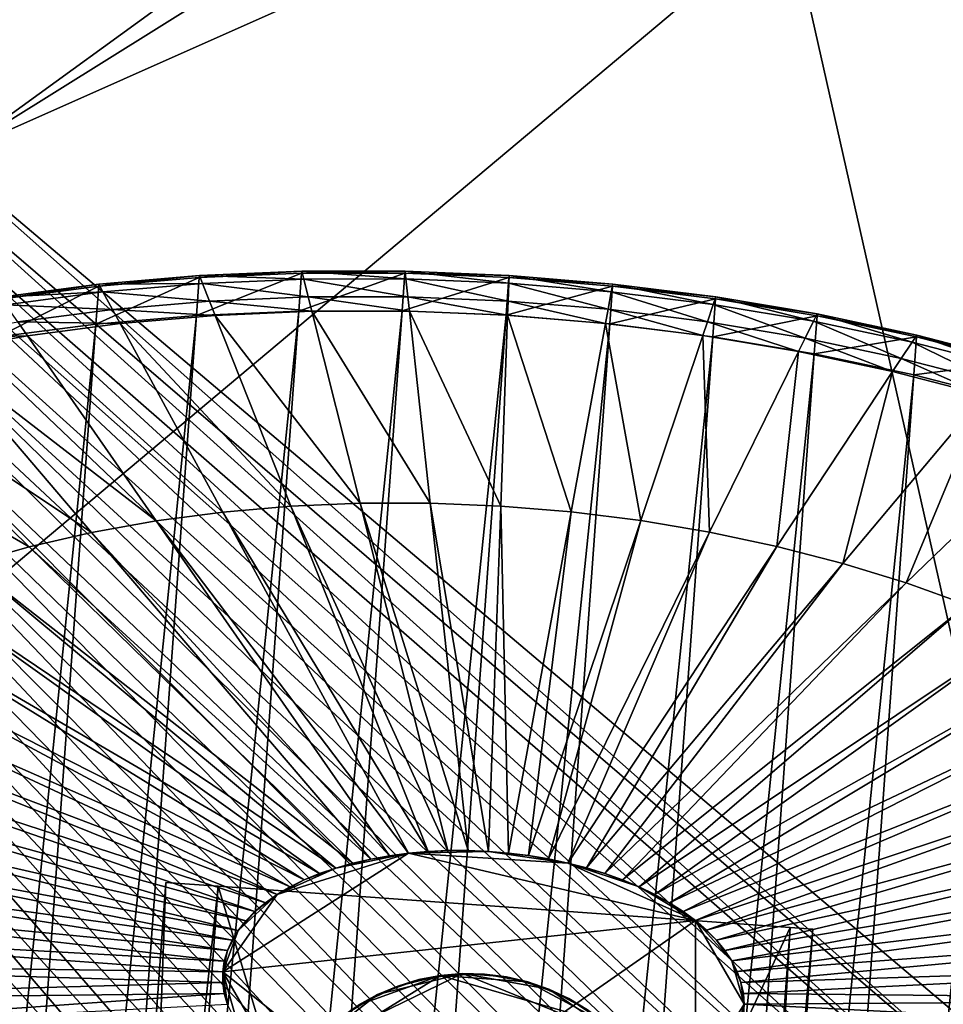
# Model space of a CAD drawing. Extents: x -1.64 to 1.63, y -1.59 to 1.27.
# Drawn here: x 0.62 to 0.82, y -0.68 to -0.47 of the extents above; entities that cross this region are included whole.
import ezdxf

# ---------------------------------------------------------------- set-up
doc = ezdxf.new("R2010")
doc.units = 0
doc.header["$MEASUREMENT"] = 0
doc.layers.get('0').update_dxf_attribs({"linetype": 'CONTINUOUS'})

msp = doc.modelspace()

# ---------------------------------------------------------------- linework, layer by layer
for points in [[(0.84516, -0.69943, 0.03096), (0.84516, 0.69569, 0.03096), (0.58115, 0.47247, 0.03096)], [(0.84516, -0.69943, 0.03096), (0.58115, 0.47247, 0.03096), (0.58115, -0.4762, 0.03096)], [(0.66432, -0.4542, -0.30651), (0.60783, -0.49522, -0.30651), (0.30946, -0.24649, -0.30651)], [(0.4536, -0.72386, -0.07085), (0.60783, -0.49522, -0.07085), (0.85988, -0.38308, -0.07085)], [(0.92001, -1.10139, -0.07085), (0.4536, -0.72386, -0.07085), (0.85988, -0.38308, -0.07085)], [(0.60783, -0.49522, -0.07085), (0.72597, -0.42144, -0.07085), (0.85988, -0.38308, -0.07085)], [(0.60783, -0.49522, -0.07085), (0.66432, -0.4542, -0.07085), (0.72597, -0.42144, -0.07085)], [(0.66432, -0.4542, -0.30651), (0.66432, -0.4542, -0.07085), (0.60783, -0.49522, -0.07085)], [(0.66432, -0.4542, -0.30651), (0.60783, -0.49522, -0.07085), (0.60783, -0.49522, -0.30651)], [(0.84444, -0.70976, 0.03096), (0.58115, -0.4762, 0.03096), (0.58066, -0.48323, 0.03096)], [(0.84444, -0.70976, 0.03096), (0.84516, -0.69943, 0.03096), (0.58115, -0.4762, 0.03096)], [(0.84301, -0.72002, 0.03096), (0.58066, -0.48323, 0.03096), (0.57969, -0.4902, 0.03096)], [(0.84301, -0.72002, 0.03096), (0.84444, -0.70976, 0.03096), (0.58066, -0.48323, 0.03096)], [(0.84087, -0.73015, 0.03096), (0.57969, -0.4902, 0.03096), (0.57823, -0.49709, 0.03096)], [(0.84087, -0.73015, 0.03096), (0.84301, -0.72002, 0.03096), (0.57969, -0.4902, 0.03096)], [(0.83803, -0.7401, 0.03096), (0.57823, -0.49709, 0.03096), (0.5763, -0.50386, 0.03096)], [(0.83803, -0.7401, 0.03096), (0.84087, -0.73015, 0.03096), (0.57823, -0.49709, 0.03096)], [(0.8345, -0.74984, 0.03096), (0.5763, -0.50386, 0.03096), (0.5739, -0.51048, 0.03096)], [(0.8345, -0.74984, 0.03096), (0.83803, -0.7401, 0.03096), (0.5763, -0.50386, 0.03096)], [(0.83031, -0.7593, 0.03096), (0.5739, -0.51048, 0.03096), (0.57105, -0.51692, 0.03096)], [(0.83031, -0.7593, 0.03096), (0.8345, -0.74984, 0.03096), (0.5739, -0.51048, 0.03096)], [(0.82548, -0.76845, 0.03096), (0.57105, -0.51692, 0.03096), (0.56776, -0.52313, 0.03096)], [(0.82548, -0.76845, 0.03096), (0.83031, -0.7593, 0.03096), (0.57105, -0.51692, 0.03096)], [(0.65949, -0.53033, -0.69494), (0.6816, -0.52938, -0.69897), (0.68219, -0.52121, -0.69381)], [(0.65949, -0.53033, -0.69494), (0.68219, -0.52121, -0.69381), (0.66008, -0.52215, -0.68978)], [(0.66008, -0.52215, -0.68978), (0.68219, -0.52121, -0.69381), (0.68223, -0.52078, -0.69354)], [(0.66008, -0.52215, -0.68978), (0.68223, -0.52078, -0.69354), (0.66011, -0.52173, -0.68951)], [(0.66011, -0.52173, -0.68951), (0.68223, -0.52078, -0.69354), (0.68265, -0.52246, -0.69093)], [(0.6816, -0.52938, -0.69897), (0.70395, -0.52937, -0.70155), (0.70454, -0.5212, -0.69639)], [(0.6816, -0.52938, -0.69897), (0.70454, -0.5212, -0.69639), (0.68219, -0.52121, -0.69381)], [(0.68219, -0.52121, -0.69381), (0.70454, -0.5212, -0.69639), (0.70458, -0.52078, -0.69612)], [(0.68219, -0.52121, -0.69381), (0.70458, -0.52078, -0.69612), (0.68223, -0.52078, -0.69354)], [(0.68223, -0.52078, -0.69354), (0.70458, -0.52078, -0.69612), (0.70476, -0.52245, -0.69348)], [(0.68223, -0.52078, -0.69354), (0.70476, -0.52245, -0.69348), (0.68265, -0.52246, -0.69093)], [(0.70395, -0.52937, -0.70155), (0.727, -0.52213, -0.69749), (0.70454, -0.5212, -0.69639)], [(0.70454, -0.5212, -0.69639), (0.72703, -0.5217, -0.69722), (0.70458, -0.52078, -0.69612)], [(0.70454, -0.5212, -0.69639), (0.727, -0.52213, -0.69749), (0.72703, -0.5217, -0.69722)], [(0.70458, -0.52078, -0.69612), (0.72703, -0.5217, -0.69722), (0.72697, -0.52337, -0.69458)], [(0.70458, -0.52078, -0.69612), (0.72697, -0.52337, -0.69458), (0.70476, -0.52245, -0.69348)], [(0.82002, -0.77723, 0.03096), (0.56776, -0.52313, 0.03096), (0.56405, -0.52911, 0.03096)], [(0.82002, -0.77723, 0.03096), (0.82548, -0.76845, 0.03096), (0.56776, -0.52313, 0.03096)], [(0.63774, -0.5322, -0.68948), (0.65949, -0.53033, -0.69494), (0.66008, -0.52215, -0.68978)], [(0.63774, -0.5322, -0.68948), (0.66008, -0.52215, -0.68978), (0.63834, -0.52403, -0.68432)], [(0.63834, -0.52403, -0.68432), (0.66008, -0.52215, -0.68978), (0.66011, -0.52173, -0.68951)], [(0.63834, -0.52403, -0.68432), (0.66011, -0.52173, -0.68951), (0.63837, -0.5236, -0.68405)], [(0.63837, -0.5236, -0.68405), (0.66011, -0.52173, -0.68951), (0.66077, -0.5234, -0.68695)], [(0.63837, -0.5236, -0.68405), (0.66077, -0.5234, -0.68695), (0.63926, -0.52525, -0.68155)], [(0.63926, -0.52525, -0.68155), (0.66077, -0.5234, -0.68695), (0.6623, -0.52724, -0.68104)], [(0.66011, -0.52173, -0.68951), (0.68265, -0.52246, -0.69093), (0.66077, -0.5234, -0.68695)], [(0.66077, -0.5234, -0.68695), (0.68265, -0.52246, -0.69093), (0.68362, -0.52633, -0.68493)], [(0.66077, -0.5234, -0.68695), (0.68362, -0.52633, -0.68493), (0.6623, -0.52724, -0.68104)], [(0.68265, -0.52246, -0.69093), (0.70476, -0.52245, -0.69348), (0.70518, -0.52632, -0.68741)], [(0.68265, -0.52246, -0.69093), (0.70518, -0.52632, -0.68741), (0.68362, -0.52633, -0.68493)], [(0.70395, -0.52937, -0.70155), (0.7264, -0.5303, -0.70265), (0.727, -0.52213, -0.69749)], [(0.70476, -0.52245, -0.69348), (0.72697, -0.52337, -0.69458), (0.72683, -0.52721, -0.68848)], [(0.70476, -0.52245, -0.69348), (0.72683, -0.52721, -0.68848), (0.70518, -0.52632, -0.68741)], [(0.7264, -0.5303, -0.70265), (0.74941, -0.52399, -0.69712), (0.727, -0.52213, -0.69749)], [(0.72697, -0.52337, -0.69458), (0.74845, -0.529, -0.68812), (0.72683, -0.52721, -0.68848)], [(0.72703, -0.5217, -0.69722), (0.74914, -0.52521, -0.69421), (0.72697, -0.52337, -0.69458)], [(0.72697, -0.52337, -0.69458), (0.74914, -0.52521, -0.69421), (0.74845, -0.529, -0.68812)], [(0.727, -0.52213, -0.69749), (0.74945, -0.52356, -0.69685), (0.72703, -0.5217, -0.69722)], [(0.727, -0.52213, -0.69749), (0.74941, -0.52399, -0.69712), (0.74945, -0.52356, -0.69685)], [(0.72703, -0.5217, -0.69722), (0.74945, -0.52356, -0.69685), (0.74914, -0.52521, -0.69421)], [(0.6165, -0.53499, -0.68263), (0.63774, -0.5322, -0.68948), (0.63834, -0.52403, -0.68432)], [(0.6165, -0.53499, -0.68263), (0.63834, -0.52403, -0.68432), (0.61709, -0.52682, -0.67747)], [(0.61709, -0.52682, -0.67747), (0.63834, -0.52403, -0.68432), (0.63837, -0.5236, -0.68405)], [(0.61709, -0.52682, -0.67747), (0.63837, -0.5236, -0.68405), (0.61712, -0.52639, -0.6772)], [(0.61712, -0.52639, -0.6772), (0.63837, -0.5236, -0.68405), (0.63926, -0.52525, -0.68155)], [(0.61712, -0.52639, -0.6772), (0.63926, -0.52525, -0.68155), (0.61825, -0.52801, -0.67477)], [(0.61825, -0.52801, -0.67477), (0.63926, -0.52525, -0.68155), (0.64133, -0.52904, -0.67578)], [(0.63926, -0.52525, -0.68155), (0.6623, -0.52724, -0.68104), (0.64133, -0.52904, -0.67578)], [(0.7264, -0.5303, -0.70265), (0.74882, -0.53216, -0.70229), (0.74941, -0.52399, -0.69712)], [(0.74914, -0.52521, -0.69421), (0.76991, -0.53168, -0.68635), (0.74845, -0.529, -0.68812)], [(0.74882, -0.53216, -0.70229), (0.77166, -0.52676, -0.69528), (0.74941, -0.52399, -0.69712)], [(0.74945, -0.52356, -0.69685), (0.77115, -0.52795, -0.69239), (0.74914, -0.52521, -0.69421)], [(0.74914, -0.52521, -0.69421), (0.77115, -0.52795, -0.69239), (0.76991, -0.53168, -0.68635)], [(0.74941, -0.52399, -0.69712), (0.7717, -0.52633, -0.69501), (0.74945, -0.52356, -0.69685)], [(0.74941, -0.52399, -0.69712), (0.77166, -0.52676, -0.69528), (0.7717, -0.52633, -0.69501)], [(0.74945, -0.52356, -0.69685), (0.7717, -0.52633, -0.69501), (0.77115, -0.52795, -0.69239)], [(0.64133, -0.52904, -0.67578), (0.6623, -0.52724, -0.68104), (0.66352, -0.53032, -0.67631)], [(0.6623, -0.52724, -0.68104), (0.68362, -0.52633, -0.68493), (0.68441, -0.52943, -0.68011)], [(0.6623, -0.52724, -0.68104), (0.68441, -0.52943, -0.68011), (0.66352, -0.53032, -0.67631)], [(0.68362, -0.52633, -0.68493), (0.70518, -0.52632, -0.68741), (0.70551, -0.52942, -0.68254)], [(0.68362, -0.52633, -0.68493), (0.70551, -0.52942, -0.68254), (0.68441, -0.52943, -0.68011)], [(0.70518, -0.52632, -0.68741), (0.72683, -0.52721, -0.68848), (0.72672, -0.53029, -0.68359)], [(0.70518, -0.52632, -0.68741), (0.72672, -0.53029, -0.68359), (0.70551, -0.52942, -0.68254)], [(0.72683, -0.52721, -0.68848), (0.74789, -0.53205, -0.68324), (0.72672, -0.53029, -0.68359)], [(0.72683, -0.52721, -0.68848), (0.74845, -0.529, -0.68812), (0.74789, -0.53205, -0.68324)], [(0.74882, -0.53216, -0.70229), (0.77107, -0.53493, -0.70044), (0.77166, -0.52676, -0.69528)], [(0.77107, -0.53493, -0.70044), (0.79361, -0.53044, -0.69198), (0.77166, -0.52676, -0.69528)], [(0.7717, -0.52633, -0.69501), (0.79287, -0.53159, -0.68912), (0.77115, -0.52795, -0.69239)], [(0.77166, -0.52676, -0.69528), (0.79364, -0.53001, -0.69171), (0.7717, -0.52633, -0.69501)], [(0.77166, -0.52676, -0.69528), (0.79361, -0.53044, -0.69198), (0.79364, -0.53001, -0.69171)], [(0.7717, -0.52633, -0.69501), (0.79364, -0.53001, -0.69171), (0.79287, -0.53159, -0.68912)], [(0.81396, -0.78561, 0.03096), (0.56405, -0.52911, 0.03096), (0.55993, -0.53481, 0.03096)], [(0.81396, -0.78561, 0.03096), (0.82002, -0.77723, 0.03096), (0.56405, -0.52911, 0.03096)], [(0.60608, -1.26795, -1.16085), (0.62819, -1.267, -1.16488), (0.6816, -0.52938, -0.69897)], [(0.60608, -1.26795, -1.16085), (0.6816, -0.52938, -0.69897), (0.65949, -0.53033, -0.69494)], [(0.61825, -0.52801, -0.67477), (0.64133, -0.52904, -0.67578), (0.62084, -0.53173, -0.66917)], [(0.62084, -0.53173, -0.66917), (0.64133, -0.52904, -0.67578), (0.64298, -0.53209, -0.67115)], [(0.62819, -1.267, -1.16488), (0.65054, -1.26699, -1.16746), (0.70395, -0.52937, -0.70155)], [(0.62819, -1.267, -1.16488), (0.70395, -0.52937, -0.70155), (0.6816, -0.52938, -0.69897)], [(0.64133, -0.52904, -0.67578), (0.66352, -0.53032, -0.67631), (0.64298, -0.53209, -0.67115)], [(0.65054, -1.26699, -1.16746), (0.7264, -0.5303, -0.70265), (0.70395, -0.52937, -0.70155)], [(0.66352, -0.53032, -0.67631), (0.68441, -0.52943, -0.68011), (0.69488, -0.57092, -0.61561)], [(0.68441, -0.52943, -0.68011), (0.70551, -0.52942, -0.68254), (0.71002, -0.57092, -0.61736)], [(0.68441, -0.52943, -0.68011), (0.71002, -0.57092, -0.61736), (0.69488, -0.57092, -0.61561)], [(0.70551, -0.52942, -0.68254), (0.72672, -0.53029, -0.68359), (0.72524, -0.57154, -0.61811)], [(0.70551, -0.52942, -0.68254), (0.72524, -0.57154, -0.61811), (0.71002, -0.57092, -0.61736)], [(0.74845, -0.529, -0.68812), (0.7689, -0.53467, -0.6815), (0.74789, -0.53205, -0.68324)], [(0.74845, -0.529, -0.68812), (0.76991, -0.53168, -0.68635), (0.7689, -0.53467, -0.6815)], [(0.77115, -0.52795, -0.69239), (0.79107, -0.53522, -0.68316), (0.76991, -0.53168, -0.68635)], [(0.77115, -0.52795, -0.69239), (0.79287, -0.53159, -0.68912), (0.79107, -0.53522, -0.68316)], [(0.58433, -1.26982, -1.15539), (0.60608, -1.26795, -1.16085), (0.65949, -0.53033, -0.69494)], [(0.58433, -1.26982, -1.15539), (0.65949, -0.53033, -0.69494), (0.63774, -0.5322, -0.68948)], [(0.60096, -0.53529, -0.66125), (0.62084, -0.53173, -0.66917), (0.62292, -0.53472, -0.66468)], [(0.62084, -0.53173, -0.66917), (0.64298, -0.53209, -0.67115), (0.62292, -0.53472, -0.66468)], [(0.64298, -0.53209, -0.67115), (0.66352, -0.53032, -0.67631), (0.6799, -0.57156, -0.61288)], [(0.65054, -1.26699, -1.16746), (0.67299, -1.26792, -1.16856), (0.7264, -0.5303, -0.70265)], [(0.66352, -0.53032, -0.67631), (0.69488, -0.57092, -0.61561), (0.6799, -0.57156, -0.61288)], [(0.67299, -1.26792, -1.16856), (0.74882, -0.53216, -0.70229), (0.7264, -0.5303, -0.70265)], [(0.72672, -0.53029, -0.68359), (0.74043, -0.5728, -0.61786), (0.72524, -0.57154, -0.61811)], [(0.72672, -0.53029, -0.68359), (0.74789, -0.53205, -0.68324), (0.74043, -0.5728, -0.61786)], [(0.76991, -0.53168, -0.68635), (0.78963, -0.53814, -0.67838), (0.7689, -0.53467, -0.6815)], [(0.76991, -0.53168, -0.68635), (0.79107, -0.53522, -0.68316), (0.78963, -0.53814, -0.67838)], [(0.77107, -0.53493, -0.70044), (0.79302, -0.53861, -0.69714), (0.79361, -0.53044, -0.69198)], [(0.79287, -0.53159, -0.68912), (0.81182, -0.53962, -0.67858), (0.79107, -0.53522, -0.68316)], [(0.79364, -0.53001, -0.69171), (0.81415, -0.5361, -0.68442), (0.79287, -0.53159, -0.68912)], [(0.79287, -0.53159, -0.68912), (0.81415, -0.5361, -0.68442), (0.81182, -0.53962, -0.67858)], [(0.79302, -0.53861, -0.69714), (0.81513, -0.53499, -0.68723), (0.79361, -0.53044, -0.69198)], [(0.79361, -0.53044, -0.69198), (0.81516, -0.53457, -0.68696), (0.79364, -0.53001, -0.69171)], [(0.79361, -0.53044, -0.69198), (0.81513, -0.53499, -0.68723), (0.81516, -0.53457, -0.68696)], [(0.79364, -0.53001, -0.69171), (0.81516, -0.53457, -0.68696), (0.81415, -0.5361, -0.68442)], [(0.56309, -1.27261, -1.14854), (0.58433, -1.26982, -1.15539), (0.63774, -0.5322, -0.68948)], [(0.56309, -1.27261, -1.14854), (0.63774, -0.5322, -0.68948), (0.6165, -0.53499, -0.68263)], [(0.62292, -0.53472, -0.66468), (0.64298, -0.53209, -0.67115), (0.66516, -0.57283, -0.60919)], [(0.64298, -0.53209, -0.67115), (0.6799, -0.57156, -0.61288), (0.66516, -0.57283, -0.60919)], [(0.67299, -1.26792, -1.16856), (0.69541, -1.26978, -1.16819), (0.74882, -0.53216, -0.70229)], [(0.69541, -1.26978, -1.16819), (0.77107, -0.53493, -0.70044), (0.74882, -0.53216, -0.70229)], [(0.74789, -0.53205, -0.68324), (0.7555, -0.57468, -0.61661), (0.74043, -0.5728, -0.61786)], [(0.74789, -0.53205, -0.68324), (0.7689, -0.53467, -0.6815), (0.7555, -0.57468, -0.61661)], [(0.80734, -0.79354, 0.03096), (0.55993, -0.53481, 0.03096), (0.55543, -0.5402, 0.03096)], [(0.80734, -0.79354, 0.03096), (0.81396, -0.78561, 0.03096), (0.55993, -0.53481, 0.03096)], [(0.60096, -0.53529, -0.66125), (0.62292, -0.53472, -0.66468), (0.60345, -0.53821, -0.65692)], [(0.60345, -0.53821, -0.65692), (0.62292, -0.53472, -0.66468), (0.65077, -0.57472, -0.60454)], [(0.62292, -0.53472, -0.66468), (0.66516, -0.57283, -0.60919), (0.65077, -0.57472, -0.60454)], [(0.69541, -1.26978, -1.16819), (0.71766, -1.27255, -1.16635), (0.77107, -0.53493, -0.70044)], [(0.71766, -1.27255, -1.16635), (0.79302, -0.53861, -0.69714), (0.77107, -0.53493, -0.70044)], [(0.7689, -0.53467, -0.6815), (0.77037, -0.57717, -0.61437), (0.7555, -0.57468, -0.61661)], [(0.7689, -0.53467, -0.6815), (0.78963, -0.53814, -0.67838), (0.77037, -0.57717, -0.61437)], [(0.79107, -0.53522, -0.68316), (0.80995, -0.54244, -0.67389), (0.78963, -0.53814, -0.67838)], [(0.79107, -0.53522, -0.68316), (0.81182, -0.53962, -0.67858), (0.80995, -0.54244, -0.67389)], [(0.79302, -0.53861, -0.69714), (0.81454, -0.54317, -0.69239), (0.81513, -0.53499, -0.68723)], [(0.81415, -0.5361, -0.68442), (0.83202, -0.54483, -0.67264), (0.81182, -0.53962, -0.67858)], [(0.81516, -0.53457, -0.68696), (0.83487, -0.54145, -0.67833), (0.81415, -0.5361, -0.68442)], [(0.81415, -0.5361, -0.68442), (0.83487, -0.54145, -0.67833), (0.83202, -0.54483, -0.67264)], [(0.81454, -0.54317, -0.69239), (0.83608, -0.5404, -0.68107), (0.81513, -0.53499, -0.68723)], [(0.81513, -0.53499, -0.68723), (0.83611, -0.53998, -0.6808), (0.81516, -0.53457, -0.68696)], [(0.81513, -0.53499, -0.68723), (0.83608, -0.5404, -0.68107), (0.83611, -0.53998, -0.6808)], [(0.81516, -0.53457, -0.68696), (0.83611, -0.53998, -0.6808), (0.83487, -0.54145, -0.67833)], [(0.58469, -0.54253, -0.64793), (0.60345, -0.53821, -0.65692), (0.6368, -0.57722, -0.59898)], [(0.60345, -0.53821, -0.65692), (0.65077, -0.57472, -0.60454), (0.6368, -0.57722, -0.59898)], [(0.78963, -0.53814, -0.67838), (0.78495, -0.58026, -0.61116), (0.77037, -0.57717, -0.61437)], [(0.78963, -0.53814, -0.67838), (0.80995, -0.54244, -0.67389), (0.78495, -0.58026, -0.61116)], [(0.80018, -0.801, 0.03096), (0.55543, -0.5402, 0.03096), (0.55057, -0.54527, 0.03096)], [(0.80018, -0.801, 0.03096), (0.80734, -0.79354, 0.03096), (0.55543, -0.5402, 0.03096)], [(0.71766, -1.27255, -1.16635), (0.73961, -1.27623, -1.16305), (0.79302, -0.53861, -0.69714)], [(0.73961, -1.27623, -1.16305), (0.81454, -0.54317, -0.69239), (0.79302, -0.53861, -0.69714)], [(0.81182, -0.53962, -0.67858), (0.82974, -0.54755, -0.66808), (0.80995, -0.54244, -0.67389)], [(0.81182, -0.53962, -0.67858), (0.83202, -0.54483, -0.67264), (0.82974, -0.54755, -0.66808)], [(0.81454, -0.54317, -0.69239), (0.83549, -0.54858, -0.68623), (0.83608, -0.5404, -0.68107)], [(0.56675, -0.54765, -0.63777), (0.58469, -0.54253, -0.64793), (0.62334, -0.58032, -0.59253)], [(0.58469, -0.54253, -0.64793), (0.6368, -0.57722, -0.59898), (0.62334, -0.58032, -0.59253)], [(0.80995, -0.54244, -0.67389), (0.79915, -0.58393, -0.60698), (0.78495, -0.58026, -0.61116)], [(0.80995, -0.54244, -0.67389), (0.82974, -0.54755, -0.66808), (0.79915, -0.58393, -0.60698)], [(0.73961, -1.27623, -1.16305), (0.76112, -1.28079, -1.1583), (0.81454, -0.54317, -0.69239)], [(0.76112, -1.28079, -1.1583), (0.83549, -0.54858, -0.68623), (0.81454, -0.54317, -0.69239)], [(0.79253, -0.80793, 0.03096), (0.55057, -0.54527, 0.03096), (0.54536, -0.54998, 0.03096)], [(0.79253, -0.80793, 0.03096), (0.80018, -0.801, 0.03096), (0.55057, -0.54527, 0.03096)], [(0.56675, -0.54765, -0.63777), (0.62334, -0.58032, -0.59253), (0.61047, -0.584, -0.58524)], [(0.76112, -1.28079, -1.1583), (0.78207, -1.28619, -1.15214), (0.83549, -0.54858, -0.68623)], [(0.78207, -1.28619, -1.15214), (0.85575, -0.5548, -0.67869), (0.83549, -0.54858, -0.68623)], [(0.82974, -0.54755, -0.66808), (0.81288, -0.58815, -0.60187), (0.79915, -0.58393, -0.60698)], [(0.82974, -0.54755, -0.66808), (0.84887, -0.55343, -0.66096), (0.81288, -0.58815, -0.60187)], [(0.78441, -0.8143, 0.03096), (0.54536, -0.54998, 0.03096), (0.53984, -0.55432, 0.03096)], [(0.78441, -0.8143, 0.03096), (0.79253, -0.80793, 0.03096), (0.54536, -0.54998, 0.03096)], [(0.77587, -0.8201, 0.03096), (0.53984, -0.55432, 0.03096), (0.53403, -0.55826, 0.03096)], [(0.77587, -0.8201, 0.03096), (0.78441, -0.8143, 0.03096), (0.53984, -0.55432, 0.03096)], [(0.78207, -1.28619, -1.15214), (0.80233, -1.29242, -1.1446), (0.85575, -0.5548, -0.67869)], [(0.80233, -1.29242, -1.1446), (0.8752, -0.56181, -0.66982), (0.85575, -0.5548, -0.67869)], [(0.84887, -0.55343, -0.66096), (0.82605, -0.5929, -0.59586), (0.81288, -0.58815, -0.60187)], [(0.76695, -0.82527, 0.03096), (0.53403, -0.55826, 0.03096), (0.52796, -0.56178, 0.03096)], [(0.76695, -0.82527, 0.03096), (0.77587, -0.8201, 0.03096), (0.53403, -0.55826, 0.03096)], [(0.75769, -0.82982, 0.03096), (0.52796, -0.56178, 0.03096), (0.52167, -0.56487, 0.03096)], [(0.75769, -0.82982, 0.03096), (0.76695, -0.82527, 0.03096), (0.52796, -0.56178, 0.03096)], [(0.80233, -1.29242, -1.1446), (0.82178, -1.29943, -1.13573), (0.8752, -0.56181, -0.66982)], [(0.74814, -0.8337, 0.03096), (0.52167, -0.56487, 0.03096), (0.51517, -0.5675, 0.03096)], [(0.74814, -0.8337, 0.03096), (0.75769, -0.82982, 0.03096), (0.52167, -0.56487, 0.03096)], [(0.73834, -0.8369, 0.03096), (0.51517, -0.5675, 0.03096), (0.50851, -0.56968, 0.03096)], [(0.73834, -0.8369, 0.03096), (0.74814, -0.8337, 0.03096), (0.51517, -0.5675, 0.03096)], [(0.72834, -0.8394, 0.03096), (0.50851, -0.56968, 0.03096), (0.50171, -0.57138, 0.03096)], [(0.72834, -0.8394, 0.03096), (0.73834, -0.8369, 0.03096), (0.50851, -0.56968, 0.03096)], [(0.7182, -0.8412, 0.03096), (0.50171, -0.57138, 0.03096), (0.49481, -0.57261, 0.03096)], [(0.7182, -0.8412, 0.03096), (0.72834, -0.8394, 0.03096), (0.50171, -0.57138, 0.03096)], [(0.66516, -0.57283, -0.60919), (0.6799, -0.57156, -0.61288), (0.70953, -0.64619, -0.49813)], [(0.6799, -0.57156, -0.61288), (0.69488, -0.57092, -0.61561), (0.71383, -0.64601, -0.49891)], [(0.6799, -0.57156, -0.61288), (0.71383, -0.64601, -0.49891), (0.70953, -0.64619, -0.49813)], [(0.69488, -0.57092, -0.61561), (0.71002, -0.57092, -0.61736), (0.71818, -0.64601, -0.49941)], [(0.69488, -0.57092, -0.61561), (0.71818, -0.64601, -0.49941), (0.71383, -0.64601, -0.49891)], [(0.71002, -0.57092, -0.61736), (0.72524, -0.57154, -0.61811), (0.72256, -0.64619, -0.49963)], [(0.71002, -0.57092, -0.61736), (0.72256, -0.64619, -0.49963), (0.71818, -0.64601, -0.49941)], [(0.72524, -0.57154, -0.61811), (0.72692, -0.64655, -0.49956), (0.72256, -0.64619, -0.49963)], [(0.72524, -0.57154, -0.61811), (0.74043, -0.5728, -0.61786), (0.72692, -0.64655, -0.49956)], [(-0.69845, -0.84228, 0.03096), (0.69765, -0.84265, 0.03096), (0.48085, -0.57359, 0.03096)], [(0.69765, -0.84265, 0.03096), (0.48785, -0.57334, 0.03096), (0.48085, -0.57359, 0.03096)], [(0.70795, -0.84228, 0.03096), (0.49481, -0.57261, 0.03096), (0.48785, -0.57334, 0.03096)], [(0.69765, -0.84265, 0.03096), (0.70795, -0.84228, 0.03096), (0.48785, -0.57334, 0.03096)], [(0.70795, -0.84228, 0.03096), (0.7182, -0.8412, 0.03096), (0.49481, -0.57261, 0.03096)], [(0.65077, -0.57472, -0.60454), (0.66516, -0.57283, -0.60919), (0.70529, -0.64656, -0.49706)], [(0.66516, -0.57283, -0.60919), (0.70953, -0.64619, -0.49813), (0.70529, -0.64656, -0.49706)], [(0.74043, -0.5728, -0.61786), (0.73125, -0.64709, -0.4992), (0.72692, -0.64655, -0.49956)], [(0.74043, -0.5728, -0.61786), (0.7555, -0.57468, -0.61661), (0.73125, -0.64709, -0.4992)], [(0.6368, -0.57722, -0.59898), (0.65077, -0.57472, -0.60454), (0.70116, -0.6471, -0.49573)], [(0.65077, -0.57472, -0.60454), (0.70529, -0.64656, -0.49706), (0.70116, -0.6471, -0.49573)], [(0.7555, -0.57468, -0.61661), (0.73553, -0.6478, -0.49855), (0.73125, -0.64709, -0.4992)], [(0.7555, -0.57468, -0.61661), (0.77037, -0.57717, -0.61437), (0.73553, -0.6478, -0.49855)], [(0.62334, -0.58032, -0.59253), (0.6368, -0.57722, -0.59898), (0.69714, -0.64782, -0.49413)], [(0.6368, -0.57722, -0.59898), (0.70116, -0.6471, -0.49573), (0.69714, -0.64782, -0.49413)], [(0.77037, -0.57717, -0.61437), (0.73971, -0.64869, -0.49763), (0.73553, -0.6478, -0.49855)], [(0.77037, -0.57717, -0.61437), (0.78495, -0.58026, -0.61116), (0.73971, -0.64869, -0.49763)], [(0.61047, -0.584, -0.58524), (0.62334, -0.58032, -0.59253), (0.69327, -0.64871, -0.49228)], [(0.62334, -0.58032, -0.59253), (0.69714, -0.64782, -0.49413), (0.69327, -0.64871, -0.49228)], [(0.78495, -0.58026, -0.61116), (0.74379, -0.64975, -0.49643), (0.73971, -0.64869, -0.49763)], [(0.78495, -0.58026, -0.61116), (0.79915, -0.58393, -0.60698), (0.74379, -0.64975, -0.49643)], [(0.59826, -0.58823, -0.57714), (0.61047, -0.584, -0.58524), (0.68958, -0.64977, -0.49018)], [(0.61047, -0.584, -0.58524), (0.69327, -0.64871, -0.49228), (0.68958, -0.64977, -0.49018)], [(0.79915, -0.58393, -0.60698), (0.74774, -0.65096, -0.49496), (0.74379, -0.64975, -0.49643)], [(0.79915, -0.58393, -0.60698), (0.81288, -0.58815, -0.60187), (0.74774, -0.65096, -0.49496)], [(0.5868, -0.59299, -0.56829), (0.59826, -0.58823, -0.57714), (0.68607, -0.65098, -0.48786)], [(0.59826, -0.58823, -0.57714), (0.68958, -0.64977, -0.49018), (0.68607, -0.65098, -0.48786)], [(0.81288, -0.58815, -0.60187), (0.75153, -0.65232, -0.49324), (0.74774, -0.65096, -0.49496)], [(0.81288, -0.58815, -0.60187), (0.82605, -0.5929, -0.59586), (0.75153, -0.65232, -0.49324)], [(0.57615, -0.59825, -0.55874), (0.5868, -0.59299, -0.56829), (0.68278, -0.65235, -0.48531)], [(0.5868, -0.59299, -0.56829), (0.68607, -0.65098, -0.48786), (0.68278, -0.65235, -0.48531)], [(0.82605, -0.5929, -0.59586), (0.75513, -0.65383, -0.49126), (0.75153, -0.65232, -0.49324)], [(0.82605, -0.5929, -0.59586), (0.8386, -0.59815, -0.58899), (0.75513, -0.65383, -0.49126)], [(0.56637, -0.60398, -0.54855), (0.57615, -0.59825, -0.55874), (0.67971, -0.65386, -0.48257)], [(0.57615, -0.59825, -0.55874), (0.68278, -0.65235, -0.48531), (0.67971, -0.65386, -0.48257)], [(0.8386, -0.59815, -0.58899), (0.75854, -0.65548, -0.48905), (0.75513, -0.65383, -0.49126)], [(0.8386, -0.59815, -0.58899), (0.85045, -0.60387, -0.58129), (0.75854, -0.65548, -0.48905)], [(0.55753, -0.61014, -0.53778), (0.56637, -0.60398, -0.54855), (0.67691, -0.65551, -0.47964)], [(0.56637, -0.60398, -0.54855), (0.67971, -0.65386, -0.48257), (0.67691, -0.65551, -0.47964)], [(0.85045, -0.60387, -0.58129), (0.76172, -0.65725, -0.48661), (0.75854, -0.65548, -0.48905)], [(0.85045, -0.60387, -0.58129), (0.86152, -0.61003, -0.57281), (0.76172, -0.65725, -0.48661)], [(0.54967, -0.61671, -0.52648), (0.55753, -0.61014, -0.53778), (0.67436, -0.65728, -0.47654)], [(0.55753, -0.61014, -0.53778), (0.67691, -0.65551, -0.47964), (0.67436, -0.65728, -0.47654)], [(0.86152, -0.61003, -0.57281), (0.76465, -0.65913, -0.48397), (0.76172, -0.65725, -0.48661)], [(0.86152, -0.61003, -0.57281), (0.87175, -0.61658, -0.5636), (0.76465, -0.65913, -0.48397)], [(0.54284, -0.62363, -0.51474), (0.54967, -0.61671, -0.52648), (0.67211, -0.65916, -0.4733)], [(0.54967, -0.61671, -0.52648), (0.67436, -0.65728, -0.47654), (0.67211, -0.65916, -0.4733)], [(0.87175, -0.61658, -0.5636), (0.76733, -0.66112, -0.48113), (0.76465, -0.65913, -0.48397)], [(0.87175, -0.61658, -0.5636), (0.88107, -0.6235, -0.55372), (0.76733, -0.66112, -0.48113)], [(0.88107, -0.6235, -0.55372), (0.76974, -0.66319, -0.47811), (0.76733, -0.66112, -0.48113)], [(0.88107, -0.6235, -0.55372), (0.88943, -0.63073, -0.54323), (0.76974, -0.66319, -0.47811)], [(0.53709, -0.63086, -0.50263), (0.54284, -0.62363, -0.51474), (0.67014, -0.66115, -0.46993)], [(0.54284, -0.62363, -0.51474), (0.67211, -0.65916, -0.4733), (0.67014, -0.66115, -0.46993)], [(0.53245, -0.63837, -0.4902), (0.53709, -0.63086, -0.50263), (0.66849, -0.66323, -0.46644)], [(0.53709, -0.63086, -0.50263), (0.67014, -0.66115, -0.46993), (0.66849, -0.66323, -0.46644)], [(0.88943, -0.63073, -0.54323), (0.77185, -0.66535, -0.47494), (0.76974, -0.66319, -0.47811)], [(0.88943, -0.63073, -0.54323), (0.89679, -0.63824, -0.53219), (0.77185, -0.66535, -0.47494)], [(0.52894, -0.64611, -0.47755), (0.53245, -0.63837, -0.4902), (0.66716, -0.66539, -0.46287)], [(0.53245, -0.63837, -0.4902), (0.66849, -0.66323, -0.46644), (0.66716, -0.66539, -0.46287)], [(0.89679, -0.63824, -0.53219), (0.77366, -0.66757, -0.47163), (0.77185, -0.66535, -0.47494)], [(0.89679, -0.63824, -0.53219), (0.90309, -0.64597, -0.52067), (0.77366, -0.66757, -0.47163)], [(0.52659, -0.65403, -0.46474), (0.52894, -0.64611, -0.47755), (0.66615, -0.66761, -0.45924)], [(0.52894, -0.64611, -0.47755), (0.66716, -0.66539, -0.46287), (0.66615, -0.66761, -0.45924)], [(0.66514, -0.6722, -0.45186), (0.67691, -0.65551, -0.47964), (0.70529, -0.64656, -0.49706)], [(0.66514, -0.6722, -0.45186), (0.70529, -0.64656, -0.49706), (0.76733, -0.66112, -0.48113)], [(0.67691, -0.65551, -0.47964), (0.68958, -0.64977, -0.49018), (0.70529, -0.64656, -0.49706)], [(0.68958, -0.64977, -0.49018), (0.69714, -0.64782, -0.49413), (0.70529, -0.64656, -0.49706)], [(0.69714, -0.64782, -0.49413), (0.70116, -0.6471, -0.49573), (0.70529, -0.64656, -0.49706)], [(0.70529, -0.64656, -0.49706), (0.70953, -0.64619, -0.49813), (0.71383, -0.64601, -0.49891)], [(0.70529, -0.64656, -0.49706), (0.71383, -0.64601, -0.49891), (0.72256, -0.64619, -0.49963)], [(0.70529, -0.64656, -0.49706), (0.72256, -0.64619, -0.49963), (0.73971, -0.64869, -0.49763)], [(0.70529, -0.64656, -0.49706), (0.73971, -0.64869, -0.49763), (0.76733, -0.66112, -0.48113)], [(0.71383, -0.64601, -0.49891), (0.71818, -0.64601, -0.49941), (0.72256, -0.64619, -0.49963)], [(0.72256, -0.64619, -0.49963), (0.72692, -0.64655, -0.49956), (0.73125, -0.64709, -0.4992)], [(0.72256, -0.64619, -0.49963), (0.73125, -0.64709, -0.4992), (0.73971, -0.64869, -0.49763)], [(0.90309, -0.64597, -0.52067), (0.77516, -0.66985, -0.4682), (0.77366, -0.66757, -0.47163)], [(0.90309, -0.64597, -0.52067), (0.90829, -0.65389, -0.50873), (0.77516, -0.66985, -0.4682)], [(0.68958, -0.64977, -0.49018), (0.69327, -0.64871, -0.49228), (0.69714, -0.64782, -0.49413)], [(0.73125, -0.64709, -0.4992), (0.73553, -0.6478, -0.49855), (0.73971, -0.64869, -0.49763)], [(0.73971, -0.64869, -0.49763), (0.74379, -0.64975, -0.49643), (0.74774, -0.65096, -0.49496)], [(0.73971, -0.64869, -0.49763), (0.74774, -0.65096, -0.49496), (0.75513, -0.65383, -0.49126)], [(0.73971, -0.64869, -0.49763), (0.75513, -0.65383, -0.49126), (0.76733, -0.66112, -0.48113)], [(0.67691, -0.65551, -0.47964), (0.68278, -0.65235, -0.48531), (0.68958, -0.64977, -0.49018)], [(0.68278, -0.65235, -0.48531), (0.68607, -0.65098, -0.48786), (0.68958, -0.64977, -0.49018)], [(0.74774, -0.65096, -0.49496), (0.75153, -0.65232, -0.49324), (0.75513, -0.65383, -0.49126)], [(0.62934, -0.97778, -0.09892), (0.62934, -0.97778, -0.0949), (0.65287, -0.65286, -0.0949)], [(0.62934, -0.97778, -0.09892), (0.65287, -0.65286, -0.0949), (0.65287, -0.65286, -0.09892)], [(0.64062, -0.97859, -0.18856), (0.62934, -0.97778, -0.18856), (0.65287, -0.65286, -0.18856)], [(0.62934, -0.97778, -0.18856), (0.62934, -0.97778, -0.18321), (0.65287, -0.65286, -0.18321)], [(0.62934, -0.97778, -0.18856), (0.65287, -0.65286, -0.18321), (0.65287, -0.65286, -0.18856)], [(0.62934, -0.97778, -0.18321), (0.62934, -0.97778, -0.09892), (0.65287, -0.65286, -0.09892)], [(0.62934, -0.97778, -0.18321), (0.65287, -0.65286, -0.09892), (0.65287, -0.65286, -0.18321)], [(0.62934, -0.97778, -0.0949), (0.66415, -0.65368, -0.0949), (0.65287, -0.65286, -0.0949)], [(0.64062, -0.97859, -0.18856), (0.65287, -0.65286, -0.18856), (0.66415, -0.65368, -0.18856)], [(0.66415, -0.65368, -0.09892), (0.65287, -0.65286, -0.09892), (0.65287, -0.65286, -0.0949)], [(0.66415, -0.65368, -0.09892), (0.65287, -0.65286, -0.0949), (0.66415, -0.65368, -0.0949)], [(0.66415, -0.65368, -0.18856), (0.65287, -0.65286, -0.18856), (0.65287, -0.65286, -0.18321)], [(0.66415, -0.65368, -0.18856), (0.65287, -0.65286, -0.18321), (0.66415, -0.65368, -0.18321)], [(0.66415, -0.65368, -0.18321), (0.65287, -0.65286, -0.18321), (0.65287, -0.65286, -0.09892)], [(0.66415, -0.65368, -0.18321), (0.65287, -0.65286, -0.09892), (0.66415, -0.65368, -0.09892)], [(0.67691, -0.65551, -0.47964), (0.67971, -0.65386, -0.48257), (0.68278, -0.65235, -0.48531)], [(0.52542, -0.66209, -0.45186), (0.52659, -0.65403, -0.46474), (0.66548, -0.66989, -0.45556)], [(0.52659, -0.65403, -0.46474), (0.66615, -0.66761, -0.45924), (0.66548, -0.66989, -0.45556)], [(0.62934, -0.97778, -0.0949), (0.64062, -0.97859, -0.0949), (0.66415, -0.65368, -0.0949)], [(0.64062, -0.97859, -0.0949), (0.78778, -0.66263, -0.0949), (0.66415, -0.65368, -0.0949)], [(0.76425, -0.98755, -0.18856), (0.64062, -0.97859, -0.18856), (0.66415, -0.65368, -0.18856)], [(0.78778, -0.66263, -0.18321), (0.66415, -0.65368, -0.18321), (0.66415, -0.65368, -0.09892)], [(0.78778, -0.66263, -0.18321), (0.66415, -0.65368, -0.09892), (0.78778, -0.66263, -0.09892)], [(0.78778, -0.66263, -0.18856), (0.66415, -0.65368, -0.18856), (0.66415, -0.65368, -0.18321)], [(0.78778, -0.66263, -0.18856), (0.66415, -0.65368, -0.18321), (0.78778, -0.66263, -0.18321)], [(0.76425, -0.98755, -0.18856), (0.66415, -0.65368, -0.18856), (0.78778, -0.66263, -0.18856)], [(0.78778, -0.66263, -0.09892), (0.66415, -0.65368, -0.09892), (0.66415, -0.65368, -0.0949)], [(0.78778, -0.66263, -0.09892), (0.66415, -0.65368, -0.0949), (0.78778, -0.66263, -0.0949)], [(0.75513, -0.65383, -0.49126), (0.75854, -0.65548, -0.48905), (0.76172, -0.65725, -0.48661)], [(0.75513, -0.65383, -0.49126), (0.76172, -0.65725, -0.48661), (0.76733, -0.66112, -0.48113)], [(0.90829, -0.65389, -0.50873), (0.77633, -0.67216, -0.46467), (0.77516, -0.66985, -0.4682)], [(0.90829, -0.65389, -0.50873), (0.91238, -0.66194, -0.49645), (0.77633, -0.67216, -0.46467)], [(0.66514, -0.6722, -0.45186), (0.66849, -0.66323, -0.46644), (0.67691, -0.65551, -0.47964)], [(0.66849, -0.66323, -0.46644), (0.67211, -0.65916, -0.4733), (0.67691, -0.65551, -0.47964)], [(0.67211, -0.65916, -0.4733), (0.67436, -0.65728, -0.47654), (0.67691, -0.65551, -0.47964)], [(0.76172, -0.65725, -0.48661), (0.76465, -0.65913, -0.48397), (0.76733, -0.66112, -0.48113)], [(0.66849, -0.66323, -0.46644), (0.67014, -0.66115, -0.46993), (0.67211, -0.65916, -0.4733)], [(0.66514, -0.6722, -0.45186), (0.76733, -0.66112, -0.48113), (0.70532, -0.70434, -0.40558)], [(0.76733, -0.66112, -0.48113), (0.76735, -0.69619, -0.4256), (0.70532, -0.70434, -0.40558)], [(0.76733, -0.66112, -0.48113), (0.76974, -0.66319, -0.47811), (0.77185, -0.66535, -0.47494)], [(0.76733, -0.66112, -0.48113), (0.77185, -0.66535, -0.47494), (0.77516, -0.66985, -0.4682)], [(0.76733, -0.66112, -0.48113), (0.77516, -0.66985, -0.4682), (0.77785, -0.6792, -0.45371)], [(0.76733, -0.66112, -0.48113), (0.77785, -0.6792, -0.45371), (0.76735, -0.69619, -0.4256)], [(0.52542, -0.67023, -0.43897), (0.52542, -0.66209, -0.45186), (0.66514, -0.6722, -0.45186)], [(0.52542, -0.66209, -0.45186), (0.66548, -0.66989, -0.45556), (0.66514, -0.6722, -0.45186)], [(0.64062, -0.97859, -0.0949), (0.76425, -0.98755, -0.0949), (0.78778, -0.66263, -0.0949)], [(0.66514, -0.6722, -0.45186), (0.66615, -0.66761, -0.45924), (0.66849, -0.66323, -0.46644)], [(0.66615, -0.66761, -0.45924), (0.66716, -0.66539, -0.46287), (0.66849, -0.66323, -0.46644)], [(0.76425, -0.98755, -0.0949), (0.79273, -0.66299, -0.0949), (0.78778, -0.66263, -0.0949)], [(0.76921, -0.98791, -0.18856), (0.76425, -0.98755, -0.18856), (0.78778, -0.66263, -0.18856)], [(0.76425, -0.98755, -0.0949), (0.76921, -0.98791, -0.0949), (0.79273, -0.66299, -0.0949)], [(0.76921, -0.98791, -0.18856), (0.78778, -0.66263, -0.18856), (0.79273, -0.66299, -0.18856)], [(0.76921, -0.98791, -0.18321), (0.76921, -0.98791, -0.18856), (0.79273, -0.66299, -0.18856)], [(0.76921, -0.98791, -0.18321), (0.79273, -0.66299, -0.18856), (0.79273, -0.66299, -0.18321)], [(0.76921, -0.98791, -0.09892), (0.76921, -0.98791, -0.18321), (0.79273, -0.66299, -0.18321)], [(0.76921, -0.98791, -0.09892), (0.79273, -0.66299, -0.18321), (0.79273, -0.66299, -0.09892)], [(0.76921, -0.98791, -0.0949), (0.76921, -0.98791, -0.09892), (0.79273, -0.66299, -0.09892)], [(0.76921, -0.98791, -0.0949), (0.79273, -0.66299, -0.09892), (0.79273, -0.66299, -0.0949)], [(0.91238, -0.66194, -0.49645), (0.77717, -0.6745, -0.46106), (0.77633, -0.67216, -0.46467)], [(0.91238, -0.66194, -0.49645), (0.91531, -0.67008, -0.4839), (0.77717, -0.6745, -0.46106)], [(0.79273, -0.66299, -0.18321), (0.78778, -0.66263, -0.18321), (0.78778, -0.66263, -0.09892)], [(0.79273, -0.66299, -0.18321), (0.78778, -0.66263, -0.09892), (0.79273, -0.66299, -0.09892)], [(0.79273, -0.66299, -0.18856), (0.78778, -0.66263, -0.18856), (0.78778, -0.66263, -0.18321)], [(0.79273, -0.66299, -0.18856), (0.78778, -0.66263, -0.18321), (0.79273, -0.66299, -0.18321)], [(0.79273, -0.66299, -0.09892), (0.78778, -0.66263, -0.09892), (0.78778, -0.66263, -0.0949)], [(0.79273, -0.66299, -0.09892), (0.78778, -0.66263, -0.0949), (0.79273, -0.66299, -0.0949)], [(0.77185, -0.66535, -0.47494), (0.77366, -0.66757, -0.47163), (0.77516, -0.66985, -0.4682)], [(0.66514, -0.6722, -0.45186), (0.66548, -0.66989, -0.45556), (0.66615, -0.66761, -0.45924)], [(0.52542, -0.67023, -0.43897), (0.66514, -0.6722, -0.45186), (0.66514, -0.67454, -0.44815)], [(0.5266, -0.6784, -0.42616), (0.52542, -0.67023, -0.43897), (0.66514, -0.67454, -0.44815)], [(0.77516, -0.66985, -0.4682), (0.77633, -0.67216, -0.46467), (0.77717, -0.6745, -0.46106)], [(0.77516, -0.66985, -0.4682), (0.77717, -0.6745, -0.46106), (0.77785, -0.6792, -0.45371)], [(0.91531, -0.67008, -0.4839), (0.77768, -0.67685, -0.4574), (0.77717, -0.6745, -0.46106)], [(0.91531, -0.67008, -0.4839), (0.91708, -0.67826, -0.47116), (0.77768, -0.67685, -0.4574)], [(0.66548, -0.67689, -0.44447), (0.66514, -0.67454, -0.44815), (0.66514, -0.6722, -0.45186)], [(0.66615, -0.67924, -0.44084), (0.66548, -0.67689, -0.44447), (0.66514, -0.6722, -0.45186)], [(0.6685, -0.68386, -0.43378), (0.66615, -0.67924, -0.44084), (0.66514, -0.6722, -0.45186)], [(0.67692, -0.69246, -0.42114), (0.6685, -0.68386, -0.43378), (0.66514, -0.6722, -0.45186)], [(0.70532, -0.70434, -0.40558), (0.67692, -0.69246, -0.42114), (0.66514, -0.6722, -0.45186)], [(0.5266, -0.6784, -0.42616), (0.66514, -0.67454, -0.44815), (0.66548, -0.67689, -0.44447)], [(0.71222, -0.67299, -0.06894), (0.6944, -0.67943, -0.06894), (0.68074, -0.69255, -0.06894)], [(0.74781, -0.6833, -0.06894), (0.71222, -0.67299, -0.06894), (0.68074, -0.69255, -0.06894)], [(0.68362, -0.68875, -0.0966), (0.69857, -0.67713, -0.0966), (0.71697, -0.67259, -0.0966)], [(0.68362, -0.68875, -0.0966), (0.71697, -0.67259, -0.0966), (0.75129, -0.68656, -0.0966)], [(0.71222, -0.67299, -0.06894), (0.70297, -0.67527, -0.06894), (0.6944, -0.67943, -0.06894)], [(0.69857, -0.67713, -0.0966), (0.70753, -0.67389, -0.0966), (0.71697, -0.67259, -0.0966)], [(0.69857, -0.67713, -0.0966), (0.70297, -0.67527, -0.0966), (0.70753, -0.67389, -0.0966)], [(0.71222, -0.67299, -0.06894), (0.70753, -0.67389, -0.06894), (0.70297, -0.67527, -0.06894)], [(0.70753, -0.67389, -0.06894), (0.70753, -0.67389, -0.0966), (0.70297, -0.67527, -0.0966)], [(0.70753, -0.67389, -0.06894), (0.70297, -0.67527, -0.0966), (0.70297, -0.67527, -0.06894)], [(0.70753, -0.67389, -0.0966), (0.71222, -0.67299, -0.0966), (0.71697, -0.67259, -0.0966)], [(0.71222, -0.67299, -0.06894), (0.71222, -0.67299, -0.0966), (0.70753, -0.67389, -0.0966)], [(0.71222, -0.67299, -0.06894), (0.70753, -0.67389, -0.0966), (0.70753, -0.67389, -0.06894)], [(0.71697, -0.67259, -0.06894), (0.71697, -0.67259, -0.0966), (0.71222, -0.67299, -0.0966)], [(0.71697, -0.67259, -0.06894), (0.71222, -0.67299, -0.0966), (0.71222, -0.67299, -0.06894)], [(0.72173, -0.67268, -0.06894), (0.71697, -0.67259, -0.06894), (0.71222, -0.67299, -0.06894)], [(0.73111, -0.67436, -0.06894), (0.72173, -0.67268, -0.06894), (0.71222, -0.67299, -0.06894)], [(0.74781, -0.6833, -0.06894), (0.73111, -0.67436, -0.06894), (0.71222, -0.67299, -0.06894)], [(0.72173, -0.67268, -0.06894), (0.72173, -0.67268, -0.0966), (0.71697, -0.67259, -0.0966)], [(0.72173, -0.67268, -0.06894), (0.71697, -0.67259, -0.0966), (0.71697, -0.67259, -0.06894)], [(0.71697, -0.67259, -0.0966), (0.72173, -0.67268, -0.0966), (0.72647, -0.67328, -0.0966)], [(0.71697, -0.67259, -0.0966), (0.72647, -0.67328, -0.0966), (0.73561, -0.67592, -0.0966)], [(0.71697, -0.67259, -0.0966), (0.73561, -0.67592, -0.0966), (0.75129, -0.68656, -0.0966)], [(0.72647, -0.67328, -0.06894), (0.72647, -0.67328, -0.0966), (0.72173, -0.67268, -0.0966)], [(0.72647, -0.67328, -0.06894), (0.72173, -0.67268, -0.0966), (0.72173, -0.67268, -0.06894)], [(0.73111, -0.67436, -0.06894), (0.72647, -0.67328, -0.06894), (0.72173, -0.67268, -0.06894)], [(0.73111, -0.67436, -0.06894), (0.73111, -0.67436, -0.0966), (0.72647, -0.67328, -0.0966)], [(0.73111, -0.67436, -0.06894), (0.72647, -0.67328, -0.0966), (0.72647, -0.67328, -0.06894)], [(0.72647, -0.67328, -0.0966), (0.73111, -0.67436, -0.0966), (0.73561, -0.67592, -0.0966)], [(0.73561, -0.67592, -0.06894), (0.73561, -0.67592, -0.0966), (0.73111, -0.67436, -0.0966)], [(0.73561, -0.67592, -0.06894), (0.73111, -0.67436, -0.0966), (0.73111, -0.67436, -0.06894)], [(0.73993, -0.67795, -0.06894), (0.73561, -0.67592, -0.06894), (0.73111, -0.67436, -0.06894)], [(0.74781, -0.6833, -0.06894), (0.73993, -0.67795, -0.06894), (0.73111, -0.67436, -0.06894)], [(0.77717, -0.6745, -0.46106), (0.77768, -0.67685, -0.4574), (0.77785, -0.6792, -0.45371)], [(0.70297, -0.67527, -0.06894), (0.69857, -0.67713, -0.06894), (0.6944, -0.67943, -0.06894)], [(0.70297, -0.67527, -0.06894), (0.70297, -0.67527, -0.0966), (0.69857, -0.67713, -0.0966)], [(0.70297, -0.67527, -0.06894), (0.69857, -0.67713, -0.0966), (0.69857, -0.67713, -0.06894)], [(0.73993, -0.67795, -0.06894), (0.73993, -0.67795, -0.0966), (0.73561, -0.67592, -0.0966)], [(0.73993, -0.67795, -0.06894), (0.73561, -0.67592, -0.0966), (0.73561, -0.67592, -0.06894)], [(0.73561, -0.67592, -0.0966), (0.73993, -0.67795, -0.0966), (0.74401, -0.68042, -0.0966)], [(0.73561, -0.67592, -0.0966), (0.74401, -0.68042, -0.0966), (0.75129, -0.68656, -0.0966)], [(0.52896, -0.68657, -0.41351), (0.5266, -0.6784, -0.42616), (0.66548, -0.67689, -0.44447)], [(0.52896, -0.68657, -0.41351), (0.66548, -0.67689, -0.44447), (0.66615, -0.67924, -0.44084)], [(0.68362, -0.68875, -0.0966), (0.69048, -0.68215, -0.0966), (0.69857, -0.67713, -0.0966)], [(0.69048, -0.68215, -0.0966), (0.6944, -0.67943, -0.0966), (0.69857, -0.67713, -0.0966)], [(0.69857, -0.67713, -0.06894), (0.69857, -0.67713, -0.0966), (0.6944, -0.67943, -0.0966)], [(0.69857, -0.67713, -0.06894), (0.6944, -0.67943, -0.0966), (0.6944, -0.67943, -0.06894)], [(0.74401, -0.68042, -0.06894), (0.74401, -0.68042, -0.0966), (0.73993, -0.67795, -0.0966)], [(0.74401, -0.68042, -0.06894), (0.73993, -0.67795, -0.0966), (0.73993, -0.67795, -0.06894)], [(0.74781, -0.6833, -0.06894), (0.74401, -0.68042, -0.06894), (0.73993, -0.67795, -0.06894)], [(0.91708, -0.67826, -0.47116), (0.77785, -0.6792, -0.45371), (0.77768, -0.67685, -0.4574)], [(0.91708, -0.67826, -0.47116), (0.91768, -0.68642, -0.4583), (0.77785, -0.6792, -0.45371)], [(0.77785, -0.6792, -0.45371), (0.77516, -0.68827, -0.43904), (0.76735, -0.69619, -0.4256)], [(0.77785, -0.6792, -0.45371), (0.77718, -0.68382, -0.44631), (0.77516, -0.68827, -0.43904)], [(0.77785, -0.6792, -0.45371), (0.77768, -0.68152, -0.45), (0.77718, -0.68382, -0.44631)], [(0.91768, -0.68642, -0.4583), (0.77768, -0.68152, -0.45), (0.77785, -0.6792, -0.45371)]]:
    msp.add_3dface(points)

doc.saveas('drawing.dxf')
